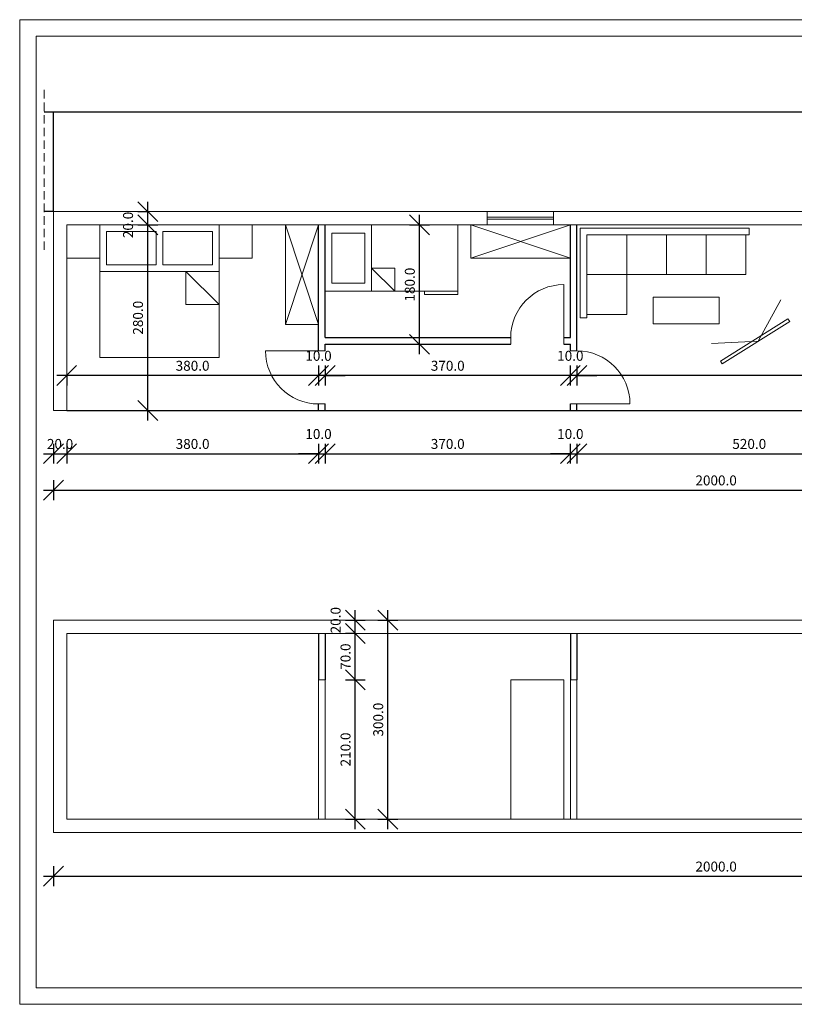
# Model space of a CAD drawing. Units: inches. Extents: x -3943 to 19905, y -4162 to 3069.
# Drawn here: x 3341 to 4510, y -2081 to -596 of the extents above; entities that cross this region are included whole.
import ezdxf

# ---------------------------------------------------------------- set-up
doc = ezdxf.new("R2010")
doc.units = ezdxf.units.IN
doc.header["$MEASUREMENT"] = 0
doc.linetypes.add('DASHED', pattern=[19.05, 12.7, -6.35])
for name, color, linetype, lineweight in [('0.09', 1, 'Continuous', 9), ('0.15', 6, 'Continuous', 15), ('0.20', 2, 'Continuous', 30), ('0.30', 4, 'Continuous', 20), ('ISPREKIDANALINIJA', 3, 'DASHED', 15)]:
    doc.layers.add(name, color=color, linetype=linetype, lineweight=lineweight)
doc.styles.get("Standard").update_dxf_attribs({"font": 'arial.ttf'})
doc.dimstyles.get("Standard").update_dxf_attribs({"dimtxt": 15, "dimasz": 30, "dimexe": 15, "dimexo": 15, "dimgap": 7, "dimtad": 1, "dimdec": 1, "dimzin": 0, "dimdsep": 46, "dimtxsty": 'Standard', "dimblk": 'OBLIQUE', "dimcen": 10, "dimdle": 15, "dimadec": 0, "dimazin": 0, "dimtfac": 1, "dimtdec": 1, "dimtofl": 0, "dimtmove": 0, "dimatfit": 3, "dimldrblk": 'OBLIQUE', "dimfxl": 15, "dimfxlon": 1, "dimtolj": 1, "dimtzin": 0, "dimarcsym": 1})

# ---------------------------------------------------------------- blocks, each defined once
blk = doc.blocks.new('_Oblique')
at = {"color": 0, "linetype": 'ByBlock', "lineweight": -2}
blk.add_line((-0.5, -0.5), (0.5, 0.5), dxfattribs=at)
blk = doc.blocks.new('*D227')
at = {"layer": '0.09', "color": 0, "lineweight": -2}
for p, q in [((3392, -1235.2), (3392, -1265.2)), ((3412, -1235.2), (3412, -1265.2)), ((3377, -1250.2), (3427, -1250.2))]:
    blk.add_line(p, q, dxfattribs=at)
at = {"layer": 'Defpoints', "color": 0}
for p in [(3392, -1185.2), (3412, -1185.2), (3412, -1250.2)]:
    blk.add_point(p, dxfattribs=at)
at = {"layer": '0.09', "color": 0, "lineweight": -2, "xscale": 30, "yscale": 30, "zscale": 30, "rotation": 180}
blk.add_blockref('_Oblique', (3392, -1250.2), dxfattribs=at)
at = {"layer": '0.09', "color": 0, "lineweight": -2, "xscale": 30, "yscale": 30, "zscale": 30}
blk.add_blockref('_Oblique', (3412, -1250.2), dxfattribs=at)
at = {"layer": '0.09', "color": 0, "insert": (3402, -1235.5), "char_height": 15, "attachment_point": 5}
blk.add_mtext('\\A1;20.0', dxfattribs=at)
blk = doc.blocks.new('*D228')
at = {"layer": '0.09', "color": 0, "lineweight": -2}
for p, q in [((3412, -1235.2), (3412, -1265.2)), ((3792, -1235.2), (3792, -1265.2)), ((3397, -1250.2), (3807, -1250.2))]:
    blk.add_line(p, q, dxfattribs=at)
at = {"layer": 'Defpoints', "color": 0}
for p in [(3412, -1185.2), (3792, -1185.2), (3792, -1250.2)]:
    blk.add_point(p, dxfattribs=at)
at = {"layer": '0.09', "color": 0, "lineweight": -2, "xscale": 30, "yscale": 30, "zscale": 30, "rotation": 180}
blk.add_blockref('_Oblique', (3412, -1250.2), dxfattribs=at)
at = {"layer": '0.09', "color": 0, "lineweight": -2, "xscale": 30, "yscale": 30, "zscale": 30}
blk.add_blockref('_Oblique', (3792, -1250.2), dxfattribs=at)
at = {"layer": '0.09', "color": 0, "insert": (3602, -1235.5), "char_height": 15, "attachment_point": 5}
blk.add_mtext('\\A1;380.0', dxfattribs=at)
blk = doc.blocks.new('*D229')
at = {"layer": '0.09', "color": 0, "lineweight": -2}
for p, q in [((3792, -1235.2), (3792, -1265.2)), ((3802, -1235.2), (3802, -1265.2)), ((3792, -1250.2), (3762, -1250.2)), ((3802, -1250.2), (3832, -1250.2))]:
    blk.add_line(p, q, dxfattribs=at)
at = {"layer": 'Defpoints', "color": 0}
for p in [(3792, -1185.2), (3802, -1185.2), (3802, -1250.2)]:
    blk.add_point(p, dxfattribs=at)
at = {"layer": '0.09', "color": 0, "lineweight": -2, "xscale": 30, "yscale": 30, "zscale": 30}
blk.add_blockref('_Oblique', (3792, -1250.2), dxfattribs=at)
at = {"layer": '0.09', "color": 0, "lineweight": -2, "xscale": 30, "yscale": 30, "zscale": 30, "rotation": 180}
blk.add_blockref('_Oblique', (3802, -1250.2), dxfattribs=at)
at = {"layer": '0.09', "color": 0, "insert": (3792, -1220.5), "char_height": 15, "attachment_point": 5}
blk.add_mtext('\\A1;10.0', dxfattribs=at)
blk = doc.blocks.new('*D230')
at = {"layer": '0.09', "color": 0, "lineweight": -2}
for p, q in [((3802, -1235.2), (3802, -1265.2)), ((4172, -1235.2), (4172, -1265.2)), ((3787, -1250.2), (4187, -1250.2))]:
    blk.add_line(p, q, dxfattribs=at)
at = {"layer": 'Defpoints', "color": 0}
for p in [(3802, -1185.2), (4172, -1185.2), (4172, -1250.2)]:
    blk.add_point(p, dxfattribs=at)
at = {"layer": '0.09', "color": 0, "lineweight": -2, "xscale": 30, "yscale": 30, "zscale": 30, "rotation": 180}
blk.add_blockref('_Oblique', (3802, -1250.2), dxfattribs=at)
at = {"layer": '0.09', "color": 0, "lineweight": -2, "xscale": 30, "yscale": 30, "zscale": 30}
blk.add_blockref('_Oblique', (4172, -1250.2), dxfattribs=at)
at = {"layer": '0.09', "color": 0, "insert": (3987, -1235.5), "char_height": 15, "attachment_point": 5}
blk.add_mtext('\\A1;370.0', dxfattribs=at)
blk = doc.blocks.new('*D231')
at = {"layer": '0.09', "color": 0, "lineweight": -2}
for p, q in [((4172, -1235.2), (4172, -1265.2)), ((4182, -1235.2), (4182, -1265.2)), ((4172, -1250.2), (4142, -1250.2)), ((4182, -1250.2), (4212, -1250.2))]:
    blk.add_line(p, q, dxfattribs=at)
at = {"layer": 'Defpoints', "color": 0}
for p in [(4172, -1185.2), (4182, -1185.2), (4182, -1250.2)]:
    blk.add_point(p, dxfattribs=at)
at = {"layer": '0.09', "color": 0, "lineweight": -2, "xscale": 30, "yscale": 30, "zscale": 30}
blk.add_blockref('_Oblique', (4172, -1250.2), dxfattribs=at)
at = {"layer": '0.09', "color": 0, "lineweight": -2, "xscale": 30, "yscale": 30, "zscale": 30, "rotation": 180}
blk.add_blockref('_Oblique', (4182, -1250.2), dxfattribs=at)
at = {"layer": '0.09', "color": 0, "insert": (4172, -1220.5), "char_height": 15, "attachment_point": 5}
blk.add_mtext('\\A1;10.0', dxfattribs=at)
blk = doc.blocks.new('*D232')
at = {"layer": '0.09', "color": 0, "lineweight": -2}
for p, q in [((4182, -1235.2), (4182, -1265.2)), ((4702, -1235.2), (4702, -1265.2)), ((4167, -1250.2), (4717, -1250.2))]:
    blk.add_line(p, q, dxfattribs=at)
at = {"layer": 'Defpoints', "color": 0}
for p in [(4702, -1045.2), (4182, -1185.2), (4702, -1250.2)]:
    blk.add_point(p, dxfattribs=at)
at = {"layer": '0.09', "color": 0, "lineweight": -2, "xscale": 30, "yscale": 30, "zscale": 30, "rotation": 180}
blk.add_blockref('_Oblique', (4182, -1250.2), dxfattribs=at)
at = {"layer": '0.09', "color": 0, "lineweight": -2, "xscale": 30, "yscale": 30, "zscale": 30}
blk.add_blockref('_Oblique', (4702, -1250.2), dxfattribs=at)
at = {"layer": '0.09', "color": 0, "insert": (4442, -1235.5), "char_height": 15, "attachment_point": 5}
blk.add_mtext('\\A1;520.0', dxfattribs=at)
blk = doc.blocks.new('*D165')
at = {"layer": '0.09', "color": 0, "lineweight": -2}
for p, q in [((3392, -1290.2), (3392, -1320.2)), ((5392, -1290.2), (5392, -1320.2)), ((3377, -1305.2), (5407, -1305.2))]:
    blk.add_line(p, q, dxfattribs=at)
at = {"layer": 'Defpoints', "color": 0}
for p in [(3392, -1185.2), (5392, -1185.2), (5392, -1305.2)]:
    blk.add_point(p, dxfattribs=at)
at = {"layer": '0.09', "color": 0, "lineweight": -2, "xscale": 30, "yscale": 30, "zscale": 30, "rotation": 180}
blk.add_blockref('_Oblique', (3392, -1305.2), dxfattribs=at)
at = {"layer": '0.09', "color": 0, "lineweight": -2, "xscale": 30, "yscale": 30, "zscale": 30}
blk.add_blockref('_Oblique', (5392, -1305.2), dxfattribs=at)
at = {"layer": '0.09', "color": 0, "insert": (4392, -1290.5), "char_height": 15, "attachment_point": 5}
blk.add_mtext('\\A1;2000.0', dxfattribs=at)
blk = doc.blocks.new('*D173')
at = {"layer": '0.09', "color": 0, "lineweight": -2}
for p, q in [((4182, -1117.2), (4182, -1147.2)), ((4962, -1147.2), (4962, -1117.2)), ((4977, -1132.2), (4167, -1132.2))]:
    blk.add_line(p, q, dxfattribs=at)
at = {"layer": 'Defpoints', "color": 0}
for p in [(4182, -1095.2), (4182, -1132.2), (4962, -1175.2)]:
    blk.add_point(p, dxfattribs=at)
at = {"layer": '0.09', "color": 0, "lineweight": -2, "xscale": 30, "yscale": 30, "zscale": 30, "rotation": 180}
blk.add_blockref('_Oblique', (4182, -1132.2), dxfattribs=at)
at = {"layer": '0.09', "color": 0, "lineweight": -2, "xscale": 30, "yscale": 30, "zscale": 30}
blk.add_blockref('_Oblique', (4962, -1132.2), dxfattribs=at)
at = {"layer": '0.09', "color": 0, "insert": (4572, -1117.6), "char_height": 15, "attachment_point": 5}
blk.add_mtext('\\A1;780.0', dxfattribs=at)
blk = doc.blocks.new('*D174')
at = {"layer": '0.09', "color": 0, "lineweight": -2}
for p, q in [((4172, -1117.2), (4172, -1147.2)), ((4182, -1117.2), (4182, -1147.2)), ((4172, -1132.2), (4142, -1132.2)), ((4182, -1132.2), (4212, -1132.2))]:
    blk.add_line(p, q, dxfattribs=at)
at = {"layer": 'Defpoints', "color": 0}
for p in [(4172, -1095.2), (4182, -1095.2), (4172, -1132.2)]:
    blk.add_point(p, dxfattribs=at)
at = {"layer": '0.09', "color": 0, "lineweight": -2, "xscale": 30, "yscale": 30, "zscale": 30}
blk.add_blockref('_Oblique', (4172, -1132.2), dxfattribs=at)
at = {"layer": '0.09', "color": 0, "lineweight": -2, "xscale": 30, "yscale": 30, "zscale": 30, "rotation": 180}
blk.add_blockref('_Oblique', (4182, -1132.2), dxfattribs=at)
at = {"layer": '0.09', "color": 0, "insert": (4172, -1102.6), "char_height": 15, "attachment_point": 5}
blk.add_mtext('\\A1;10.0', dxfattribs=at)
blk = doc.blocks.new('*D175')
at = {"layer": '0.09', "color": 0, "lineweight": -2}
for p, q in [((3802, -1117.2), (3802, -1147.2)), ((4172, -1117.2), (4172, -1147.2)), ((4187, -1132.2), (3787, -1132.2))]:
    blk.add_line(p, q, dxfattribs=at)
at = {"layer": 'Defpoints', "color": 0}
for p in [(3802, -1095.2), (4172, -1095.2), (3802, -1132.2)]:
    blk.add_point(p, dxfattribs=at)
at = {"layer": '0.09', "color": 0, "lineweight": -2, "xscale": 30, "yscale": 30, "zscale": 30, "rotation": 180}
blk.add_blockref('_Oblique', (3802, -1132.2), dxfattribs=at)
at = {"layer": '0.09', "color": 0, "lineweight": -2, "xscale": 30, "yscale": 30, "zscale": 30}
blk.add_blockref('_Oblique', (4172, -1132.2), dxfattribs=at)
at = {"layer": '0.09', "color": 0, "insert": (3987, -1117.6), "char_height": 15, "attachment_point": 5}
blk.add_mtext('\\A1;370.0', dxfattribs=at)
blk = doc.blocks.new('*D176')
at = {"layer": '0.09', "color": 0, "lineweight": -2}
for p, q in [((3792, -1117.2), (3792, -1147.2)), ((3802, -1117.2), (3802, -1147.2)), ((3792, -1132.2), (3762, -1132.2)), ((3802, -1132.2), (3832, -1132.2))]:
    blk.add_line(p, q, dxfattribs=at)
at = {"layer": 'Defpoints', "color": 0}
for p in [(3792, -1095.2), (3802, -1095.2), (3792, -1132.2)]:
    blk.add_point(p, dxfattribs=at)
at = {"layer": '0.09', "color": 0, "lineweight": -2, "xscale": 30, "yscale": 30, "zscale": 30}
blk.add_blockref('_Oblique', (3792, -1132.2), dxfattribs=at)
at = {"layer": '0.09', "color": 0, "lineweight": -2, "xscale": 30, "yscale": 30, "zscale": 30, "rotation": 180}
blk.add_blockref('_Oblique', (3802, -1132.2), dxfattribs=at)
at = {"layer": '0.09', "color": 0, "insert": (3792, -1102.6), "char_height": 15, "attachment_point": 5}
blk.add_mtext('\\A1;10.0', dxfattribs=at)
blk = doc.blocks.new('*D177')
at = {"layer": '0.09', "color": 0, "lineweight": -2}
for p, q in [((3792, -1117.2), (3792, -1147.2)), ((3807, -1132.2), (3397, -1132.2)), ((3412, -1132.2), (3412, -1147.2))]:
    blk.add_line(p, q, dxfattribs=at)
at = {"layer": 'Defpoints', "color": 0}
for p in [(3792, -1095.2), (3412, -1130.9), (3412, -1132.2)]:
    blk.add_point(p, dxfattribs=at)
at = {"layer": '0.09', "color": 0, "lineweight": -2, "xscale": 30, "yscale": 30, "zscale": 30, "rotation": 180}
blk.add_blockref('_Oblique', (3412, -1132.2), dxfattribs=at)
at = {"layer": '0.09', "color": 0, "lineweight": -2, "xscale": 30, "yscale": 30, "zscale": 30}
blk.add_blockref('_Oblique', (3792, -1132.2), dxfattribs=at)
at = {"layer": '0.09', "color": 0, "insert": (3602, -1117.6), "char_height": 15, "attachment_point": 5}
blk.add_mtext('\\A1;380.0', dxfattribs=at)
blk = doc.blocks.new('*D178')
at = {"layer": '0.09', "color": 0, "lineweight": -2}
for p, q in [((3944.5, -1100.2), (3944.5, -890.2)), ((3929.5, -905.2), (3959.5, -905.2)), ((3929.5, -1085.2), (3959.5, -1085.2))]:
    blk.add_line(p, q, dxfattribs=at)
at = {"layer": 'Defpoints', "color": 0}
for p in [(3802, -905.2), (3944.5, -905.2), (3802, -1085.2)]:
    blk.add_point(p, dxfattribs=at)
at = {"layer": '0.09', "color": 0, "lineweight": -2, "xscale": 30, "yscale": 30, "zscale": 30}
for p, rotation in [((3944.5, -905.2), 90), ((3944.5, -1085.2), 270)]:
    blk.add_blockref('_Oblique', p, dxfattribs=dict(at, rotation=rotation))
at = {"layer": '0.09', "color": 0, "insert": (3929.8, -995.2), "char_height": 15, "attachment_point": 5, "rotation": 90}
blk.add_mtext('\\A1;180.0', dxfattribs=at)
blk = doc.blocks.new('*D179')
at = {"layer": '0.09', "color": 0, "lineweight": -2}
for p, q in [((3534.3, -1200.2), (3534.3, -890.2)), ((3519.3, -905.2), (3549.3, -905.2)), ((3519.3, -1185.2), (3549.3, -1185.2))]:
    blk.add_line(p, q, dxfattribs=at)
at = {"layer": 'Defpoints', "color": 0}
for p in [(3412, -905.2), (3534.3, -905.2), (3412, -1185.2)]:
    blk.add_point(p, dxfattribs=at)
at = {"layer": '0.09', "color": 0, "lineweight": -2, "xscale": 30, "yscale": 30, "zscale": 30}
for p, rotation in [((3534.3, -905.2), 90), ((3534.3, -1185.2), 270)]:
    blk.add_blockref('_Oblique', p, dxfattribs=dict(at, rotation=rotation))
at = {"layer": '0.09', "color": 0, "insert": (3519.6, -1045.2), "char_height": 15, "attachment_point": 5, "rotation": 90}
blk.add_mtext('\\A1;280.0', dxfattribs=at)
blk = doc.blocks.new('*D180')
at = {"layer": '0.09', "color": 0, "lineweight": -2}
for p, q in [((3534.3, -920.2), (3534.3, -870.2)), ((3534.3, -885.2), (3519.3, -885.2)), ((3519.3, -905.2), (3549.3, -905.2))]:
    blk.add_line(p, q, dxfattribs=at)
at = {"layer": 'Defpoints', "color": 0}
for p in [(3534.3, -885.2), (3534.3, -885.2), (3412, -905.2)]:
    blk.add_point(p, dxfattribs=at)
at = {"layer": '0.09', "color": 0, "lineweight": -2, "xscale": 30, "yscale": 30, "zscale": 30}
for p, rotation in [((3534.3, -885.2), 90), ((3534.3, -905.2), 270)]:
    blk.add_blockref('_Oblique', p, dxfattribs=dict(at, rotation=rotation))
at = {"layer": '0.09', "color": 0, "insert": (3504.6, -905.2), "char_height": 15, "attachment_point": 5, "rotation": 90}
blk.add_mtext('\\A1;20.0', dxfattribs=at)
blk = doc.blocks.new('*D191')
at = {"layer": '0.09', "color": 0, "lineweight": -2}
for p, q in [((3392, -1872.5), (3392, -1902.5)), ((5392, -1872.5), (5392, -1902.5)), ((3377, -1887.5), (5407, -1887.5))]:
    blk.add_line(p, q, dxfattribs=at)
at = {"layer": 'Defpoints', "color": 0}
for p in [(3392, -1821.3), (5392, -1821.3), (5392, -1887.5)]:
    blk.add_point(p, dxfattribs=at)
at = {"layer": '0.09', "color": 0, "lineweight": -2, "xscale": 30, "yscale": 30, "zscale": 30, "rotation": 180}
blk.add_blockref('_Oblique', (3392, -1887.5), dxfattribs=at)
at = {"layer": '0.09', "color": 0, "lineweight": -2, "xscale": 30, "yscale": 30, "zscale": 30}
blk.add_blockref('_Oblique', (5392, -1887.5), dxfattribs=at)
at = {"layer": '0.09', "color": 0, "insert": (4392, -1872.9), "char_height": 15, "attachment_point": 5}
blk.add_mtext('\\A1;2000.0', dxfattribs=at)
blk = doc.blocks.new('*D192')
at = {"layer": '0.09', "color": 0, "lineweight": -2}
for p, q in [((3847.5, -1816.3), (3847.5, -1576.3)), ((3832.5, -1591.3), (3862.5, -1591.3)), ((3832.5, -1801.3), (3862.5, -1801.3))]:
    blk.add_line(p, q, dxfattribs=at)
at = {"layer": 'Defpoints', "color": 0}
for p in [(3802, -1591.3), (3847.5, -1591.3), (3802, -1801.3)]:
    blk.add_point(p, dxfattribs=at)
at = {"layer": '0.09', "color": 0, "lineweight": -2, "xscale": 30, "yscale": 30, "zscale": 30}
for p, rotation in [((3847.5, -1591.3), 90), ((3847.5, -1801.3), 270)]:
    blk.add_blockref('_Oblique', p, dxfattribs=dict(at, rotation=rotation))
at = {"layer": '0.09', "color": 0, "insert": (3832.8, -1696.3), "char_height": 15, "attachment_point": 5, "rotation": 90}
blk.add_mtext('\\A1;210.0', dxfattribs=at)
blk = doc.blocks.new('*D193')
at = {"layer": '0.09', "color": 0, "lineweight": -2}
for p, q in [((3847.5, -1606.3), (3847.5, -1506.3)), ((3847.5, -1521.3), (3832.5, -1521.3)), ((3832.5, -1591.3), (3862.5, -1591.3))]:
    blk.add_line(p, q, dxfattribs=at)
at = {"layer": 'Defpoints', "color": 0}
for p in [(3847.5, -1521.3), (3847.5, -1521.3), (3802, -1591.3)]:
    blk.add_point(p, dxfattribs=at)
at = {"layer": '0.09', "color": 0, "lineweight": -2, "xscale": 30, "yscale": 30, "zscale": 30}
for p, rotation in [((3847.5, -1521.3), 90), ((3847.5, -1591.3), 270)]:
    blk.add_blockref('_Oblique', p, dxfattribs=dict(at, rotation=rotation))
at = {"layer": '0.09', "color": 0, "insert": (3832.8, -1556.3), "char_height": 15, "attachment_point": 5, "rotation": 90}
blk.add_mtext('\\A1;70.0', dxfattribs=at)
blk = doc.blocks.new('*D194')
at = {"layer": '0.09', "color": 0, "lineweight": -2}
for p, q in [((3847.5, -1536.3), (3847.5, -1486.3)), ((3832.5, -1501.3), (3862.5, -1501.3)), ((3847.5, -1521.3), (3832.5, -1521.3))]:
    blk.add_line(p, q, dxfattribs=at)
at = {"layer": 'Defpoints', "color": 0}
for p in [(3392, -1501.3), (3847.5, -1501.3), (3847.5, -1521.3)]:
    blk.add_point(p, dxfattribs=at)
at = {"layer": '0.09', "color": 0, "lineweight": -2, "xscale": 30, "yscale": 30, "zscale": 30}
for p, rotation in [((3847.5, -1501.3), 90), ((3847.5, -1521.3), 270)]:
    blk.add_blockref('_Oblique', p, dxfattribs=dict(at, rotation=rotation))
at = {"layer": '0.09', "color": 0, "insert": (3817.8, -1501.3), "char_height": 15, "attachment_point": 5, "rotation": 90}
blk.add_mtext('\\A1;20.0', dxfattribs=at)
blk = doc.blocks.new('*D168')
at = {"layer": '0.09', "color": 0, "lineweight": -2}
for p, q in [((3896.7, -1816.3), (3896.7, -1486.3)), ((3881.7, -1501.3), (3911.7, -1501.3)), ((3881.7, -1801.3), (3911.7, -1801.3))]:
    blk.add_line(p, q, dxfattribs=at)
at = {"layer": 'Defpoints', "color": 0}
for p in [(3810.2, -1501.3), (3896.7, -1501.3), (3802, -1801.3)]:
    blk.add_point(p, dxfattribs=at)
at = {"layer": '0.09', "color": 0, "lineweight": -2, "xscale": 30, "yscale": 30, "zscale": 30}
for p, rotation in [((3896.7, -1501.3), 90), ((3896.7, -1801.3), 270)]:
    blk.add_blockref('_Oblique', p, dxfattribs=dict(at, rotation=rotation))
at = {"layer": '0.09', "color": 0, "insert": (3882.1, -1651.3), "char_height": 15, "attachment_point": 5, "rotation": 90}
blk.add_mtext('\\A1;300.0', dxfattribs=at)

msp = doc.modelspace()

# ---------------------------------------------------------------- linework, layer by layer
at = {"layer": '0.09', "color": 7}
for p, q in [((3341.07, -595.64), (3341.07, -2080.64)), ((5441.07, -595.64), (3341.07, -595.64)), ((3366.07, -620.64), (3366.07, -2055.64)), ((5416.07, -620.64), (3366.07, -620.64)), ((3366.07, -2055.64), (5416.07, -2055.64)), ((3341.07, -2080.64), (5441.07, -2080.64))]:
    msp.add_line(p, q, dxfattribs=at)
at = {"layer": '0.15', "color": 7}
for p, q in [((4146.59, -885.17), (4046.59, -885.17)), ((4046.59, -885.17), (4046.59, -905.17)), ((4146.59, -905.17), (4146.59, -885.17)), ((3412.03, -905.17), (3412.03, -955.17)), ((3462.03, -905.17), (3412.03, -905.17)), ((3412.03, -905.17), (3462.03, -905.17)), ((3462.03, -955.17), (3462.03, -905.17)), ((3462.03, -905.17), (3642.03, -905.17)), ((3642.03, -905.17), (3642.03, -1105.17)), ((3642.03, -905.17), (3692.03, -905.17)), ((3692.03, -905.17), (3692.03, -955.17)), ((3742.03, -905.17), (3742.03, -1055.17)), ((3792.03, -905.17), (3742.03, -905.17)), ((3742.03, -905.17), (3792.03, -1055.17)), ((3742.03, -1055.17), (3792.03, -905.17)), ((3792.03, -1055.17), (3792.03, -905.17)), ((3802.03, -905.17), (3802.03, -1005.17)), ((4002.03, -905.17), (3802.03, -905.17)), ((3872.03, -905.17), (3872.03, -1005.17)), ((4002.03, -1005.17), (4002.03, -905.17)), ((4046.59, -905.17), (4022.03, -905.17)), ((4022.03, -905.17), (4022.03, -955.17)), ((4172.03, -905.17), (4022.03, -955.17)), ((4022.03, -955.17), (4022.03, -905.17)), ((4022.03, -905.17), (4172.03, -955.17)), ((4146.59, -893.67), (4046.59, -893.67)), ((4046.59, -896.67), (4076.59, -896.67)), ((4146.59, -905.17), (4046.59, -905.17)), ((4136.59, -896.67), (4076.59, -896.67)), ((4136.59, -896.67), (4146.59, -896.67)), ((4172.03, -905.17), (4146.59, -905.17)), ((4172.03, -955.17), (4172.03, -905.17)), ((3472.03, -915.17), (3472.03, -965.17)), ((3547.03, -915.17), (3472.03, -915.17)), ((3547.03, -965.17), (3547.03, -915.17)), ((3557.03, -915.17), (3557.03, -965.17)), ((3632.03, -915.17), (3557.03, -915.17)), ((3632.03, -965.17), (3632.03, -915.17)), ((3862.08, -917.82), (3812.08, -917.82)), ((3812.08, -917.82), (3812.08, -992.82)), ((3862.08, -992.82), (3862.08, -917.82)), ((4187.03, -1045.17), (4187.03, -910.17)), ((4187.03, -910.17), (4442.03, -910.17)), ((4197.03, -980.17), (4197.03, -920.17)), ((4197.03, -920.17), (4257.03, -920.17)), ((4257.03, -920.17), (4257.03, -980.17)), ((4257.03, -980.17), (4257.03, -920.17)), ((4257.03, -920.17), (4317.03, -920.17)), ((4317.03, -920.17), (4317.03, -980.17)), ((4317.03, -980.17), (4317.03, -920.17)), ((4317.03, -920.17), (4377.03, -920.17)), ((4377.03, -920.17), (4377.03, -980.17)), ((4377.03, -980.17), (4377.03, -920.17)), ((4377.03, -920.17), (4437.03, -920.17)), ((4437.03, -920.17), (4437.03, -980.17)), ((4442.03, -920.17), (4437.03, -920.17)), ((4442.03, -910.17), (4442.03, -920.17)), ((3412.03, -955.17), (3462.03, -955.17)), ((3462.03, -1105.17), (3462.03, -955.17)), ((3472.03, -965.17), (3547.03, -965.17)), ((3557.03, -965.17), (3632.03, -965.17)), ((3692.03, -955.17), (3642.03, -955.17)), ((4022.03, -955.17), (4172.03, -955.17)), ((3462.03, -975.17), (3642.03, -975.17)), ((3642.03, -975.17), (3592.03, -975.17)), ((3592.03, -975.17), (3592.03, -1025.17)), ((3642.03, -1025.17), (3592.03, -975.17)), ((3642.03, -975.17), (3622.03, -975.17)), ((3642.03, -975.17), (3642.03, -995.17)), ((3872.03, -1005.17), (3872.03, -970.17)), ((3872.03, -970.17), (3907.03, -970.17)), ((3907.03, -1005.17), (3872.03, -970.17)), ((3907.03, -970.17), (3907.03, -1005.17)), ((3812.08, -992.82), (3862.08, -992.82)), ((4197.03, -980.17), (4197.03, -1040.17)), ((4257.03, -980.17), (4197.03, -980.17)), ((4257.03, -980.17), (4197.03, -980.17)), ((4257.03, -1040.17), (4257.03, -980.17)), ((4317.03, -980.17), (4257.03, -980.17)), ((4377.03, -980.17), (4317.03, -980.17)), ((4437.03, -980.17), (4377.03, -980.17)), ((3802.03, -1005.17), (4002.03, -1005.17)), ((3952.03, -1010.17), (3952.03, -1005.17)), ((4002.03, -1005.17), (4002.03, -1010.17)), ((4162.03, -1075.17), (4162.03, -995.17)), ((4002.03, -1010.17), (3952.03, -1010.17)), ((4296.75, -1014.25), (4296.75, -1054.25)), ((4396.75, -1014.25), (4296.75, -1014.25)), ((4396.75, -1054.25), (4396.75, -1014.25)), ((4455.58, -1080.24), (4489.72, -1018.18)), ((3592.03, -1025.17), (3642.03, -1025.17)), ((4197.03, -1045.17), (4187.03, -1045.17)), ((4197.03, -1040.17), (4257.03, -1040.17)), ((4197.03, -1040.17), (4197.03, -1045.17)), ((4296.75, -1054.25), (4396.75, -1054.25)), ((4500.4, -1046.78), (4398.68, -1110.45)), ((4401.34, -1114.69), (4503.06, -1051.02)), ((4503.06, -1051.02), (4500.4, -1046.78)), ((3742.03, -1055.17), (3792.03, -1055.17)), ((3792.03, -1055.17), (3742.03, -1055.17)), ((4082.03, -1075.17), (4082.03, -1085.17)), ((4162.03, -1075.17), (4162.03, -1085.17)), ((4455.58, -1080.24), (4384.84, -1083.82)), ((3792.03, -1095.17), (3712.03, -1095.17)), ((3792.03, -1095.17), (3802.03, -1095.17)), ((3802.03, -1095.17), (3802.03, -1085.17)), ((4182.03, -1095.17), (4172.03, -1095.17)), ((3642.03, -1105.17), (3462.03, -1105.17)), ((4398.68, -1110.45), (4401.34, -1114.69)), ((3792.03, -1175.17), (3802.03, -1175.17)), ((4172.03, -1175.17), (4182.03, -1175.17)), ((4182.03, -1175.17), (4262.03, -1175.17)), ((3802.03, -1591.3), (3792.03, -1591.3)), ((3792.03, -1591.3), (3792.03, -1801.3)), ((3802.03, -1801.3), (3802.03, -1591.3)), ((4162.03, -1591.3), (4082.03, -1591.3)), ((4082.03, -1591.3), (4082.03, -1801.3)), ((4162.03, -1801.3), (4162.03, -1591.3)), ((4182.03, -1591.3), (4172.03, -1591.3)), ((4172.03, -1591.3), (4172.03, -1801.3)), ((4182.03, -1801.3), (4182.03, -1591.3))]:
    msp.add_line(p, q, dxfattribs=at)
for centre, start, end in [((4162.03, -1075.17), 90, 180), ((3792.03, -1095.17), 180, 270), ((4182.03, -1175.17), 0, 90)]:
    msp.add_arc(centre, 80, start, end, dxfattribs=at)
at = {"layer": '0.20', "color": 7}
for p, q in [((5402.76, -735.17), (3378.17, -735.17)), ((3392.03, -885.17), (3392.03, -735.17)), ((3392.03, -885.17), (3378.17, -885.17)), ((3792.03, -1095.17), (3792.03, -905.17)), ((3802.03, -1075.17), (3802.03, -905.17)), ((4172.03, -1075.17), (4172.03, -905.17)), ((4182.03, -1095.17), (4182.03, -905.17)), ((3802.03, -1075.17), (4082.03, -1075.17)), ((4162.03, -1075.17), (4172.03, -1075.17)), ((3792.03, -1095.17), (3792.03, -1085.17)), ((3802.03, -1095.17), (3802.03, -1085.17)), ((3802.03, -1085.17), (4082.03, -1085.17)), ((4162.03, -1085.17), (4172.03, -1085.17)), ((4172.03, -1095.17), (4172.03, -1085.17)), ((3412.03, -1185.17), (3742.03, -1185.17)), ((3412.03, -1185.17), (3792.03, -1185.17)), ((3742.03, -1185.17), (3752.03, -1185.17)), ((3752.03, -1185.17), (4072.03, -1185.17)), ((3792.03, -1185.17), (3792.03, -1175.17)), ((3792.03, -1185.17), (3792.03, -1175.17)), ((3802.03, -1185.17), (3802.03, -1175.17)), ((3802.03, -1185.17), (4172.03, -1185.17)), ((4072.03, -1185.17), (4082.03, -1185.17)), ((4082.03, -1185.17), (4732.03, -1185.17)), ((4172.03, -1185.17), (4172.03, -1175.17)), ((4182.03, -1185.17), (4182.03, -1175.17)), ((3792.03, -1521.3), (3792.03, -1591.3)), ((3802.03, -1521.3), (3802.03, -1591.3)), ((4172.03, -1521.3), (4172.03, -1591.3)), ((4182.03, -1521.3), (4182.03, -1591.3))]:
    msp.add_line(p, q, dxfattribs=at)
at = {"layer": '0.30', "color": 7}
for p, q in [((3392.03, -1185.17), (3392.03, -885.17)), ((3392.03, -885.17), (4752.03, -885.17)), ((4046.59, -905.17), (3412.03, -905.17)), ((3412.03, -905.17), (3412.03, -1185.17)), ((4782.03, -905.17), (4146.59, -905.17)), ((3412.03, -1185.17), (3392.03, -1185.17)), ((5392.03, -1501.3), (3392.03, -1501.3)), ((3392.03, -1501.3), (3392.03, -1821.3)), ((5372.03, -1521.3), (3412.03, -1521.3)), ((3412.03, -1521.3), (3412.03, -1801.3)), ((3412.03, -1801.3), (5372.03, -1801.3)), ((3392.03, -1821.3), (5392.03, -1821.3))]:
    msp.add_line(p, q, dxfattribs=at)
at = {"layer": 'ISPREKIDANALINIJA', "color": 7}
msp.add_line((3378.17, -701.61), (3378.17, -942.69), dxfattribs=at)

# ---------------------------------------------------------------- dimensions: what is measured, and where the dimension line sits
at = {"layer": '0.09', "color": 7}
for base, p1, p2, picture, middle in [((3534.28, -885.17), (3412.03, -905.17), (3534.28, -885.17), '*D180', (3519.28, -905.17)), ((3847.49, -1501.3), (3847.49, -1521.3), (3392.03, -1501.3), '*D194', (3832.49, -1501.3))]:
    dim = msp.add_linear_dim(base=base, p1=p1, p2=p2, angle=90, dimstyle='Standard', override={"dimtmove": 1}, dxfattribs=at)
    dim.commit()
    dim.dimension.update_dxf_attribs({"geometry": picture, "text_midpoint": middle, "dimtype": 160})
for base, p1, p2, picture, middle in [((3534.28, -905.17), (3412.03, -1185.17), (3412.03, -905.17), '*D179', (3519.62, -1045.17)), ((3944.47, -905.17), (3802.03, -1085.17), (3802.03, -905.17), '*D178', (3929.82, -995.17)), ((3896.74, -1501.3), (3802.03, -1801.3), (3810.18, -1501.3), '*D168', (3882.08, -1651.3)), ((3847.49, -1591.3), (3802.03, -1801.3), (3802.03, -1591.3), '*D192', (3832.83, -1696.3))]:
    dim = msp.add_linear_dim(base=base, p1=p1, p2=p2, angle=90, dimstyle='Standard', dxfattribs=at)
    dim.commit()
    dim.dimension.update_dxf_attribs({"geometry": picture, "text_midpoint": middle})
for base, p1, p2, picture, middle in [((4702.03, -1250.17), (4182.03, -1185.17), (4702.03, -1045.17), '*D232', (4442.03, -1235.51)), ((3412.03, -1132.22), (3792.03, -1095.17), (3412.03, -1130.87), '*D177', (3602.03, -1117.55)), ((3802.03, -1132.22), (4172.03, -1095.17), (3802.03, -1095.17), '*D175', (3987.03, -1117.55)), ((4182.03, -1132.22), (4962.03, -1175.17), (4182.03, -1095.17), '*D173', (4572.03, -1117.56)), ((3792.03, -1250.17), (3412.03, -1185.17), (3792.03, -1185.17), '*D228', (3602.03, -1235.51)), ((4172.03, -1250.17), (3802.03, -1185.17), (4172.03, -1185.17), '*D230', (3987.03, -1235.51))]:
    dim = msp.add_linear_dim(base=base, p1=p1, p2=p2, dimstyle='Standard', override={"dimtmove": 1}, dxfattribs=at)
    dim.commit()
    dim.dimension.update_dxf_attribs({"geometry": picture, "text_midpoint": middle})
for base, p1, p2, picture, middle in [((3792.03, -1132.22), (3802.03, -1095.17), (3792.03, -1095.17), '*D176', (3792.03, -1117.22)), ((4172.03, -1132.22), (4182.03, -1095.17), (4172.03, -1095.17), '*D174', (4172.03, -1117.22)), ((3802.03, -1250.17), (3792.03, -1185.17), (3802.03, -1185.17), '*D229', (3792.03, -1235.17)), ((4182.03, -1250.17), (4172.03, -1185.17), (4182.03, -1185.17), '*D231', (4172.03, -1235.17))]:
    dim = msp.add_linear_dim(base=base, p1=p1, p2=p2, dimstyle='Standard', override={"dimtmove": 1}, dxfattribs=at)
    dim.commit()
    dim.dimension.update_dxf_attribs({"geometry": picture, "text_midpoint": middle, "dimtype": 160})
dim = msp.add_linear_dim(base=(3412.03, -1250.17), p1=(3392.03, -1185.17), p2=(3412.03, -1185.17), dimstyle='Standard', dxfattribs=at)
dim.commit()
dim.dimension.update_dxf_attribs({"geometry": '*D227', "text_midpoint": (3402.03, -1250.17), "dimtype": 160})
for base, p1, p2, picture, middle in [((5392.03, -1305.15), (3392.03, -1185.17), (5392.03, -1185.17), '*D165', (4392.03, -1290.49)), ((5392.03, -1887.53), (3392.03, -1821.3), (5392.03, -1821.3), '*D191', (4392.03, -1872.87))]:
    dim = msp.add_linear_dim(base=base, p1=p1, p2=p2, dimstyle='Standard', dxfattribs=at)
    dim.commit()
    dim.dimension.update_dxf_attribs({"geometry": picture, "text_midpoint": middle})
dim = msp.add_linear_dim(base=(3847.49, -1521.3), p1=(3802.03, -1591.3), p2=(3847.49, -1521.3), angle=90, dimstyle='Standard', override={"dimtmove": 1}, dxfattribs=at)
dim.commit()
dim.dimension.update_dxf_attribs({"geometry": '*D193', "text_midpoint": (3832.83, -1556.3)})

doc.saveas('drawing.dxf')
